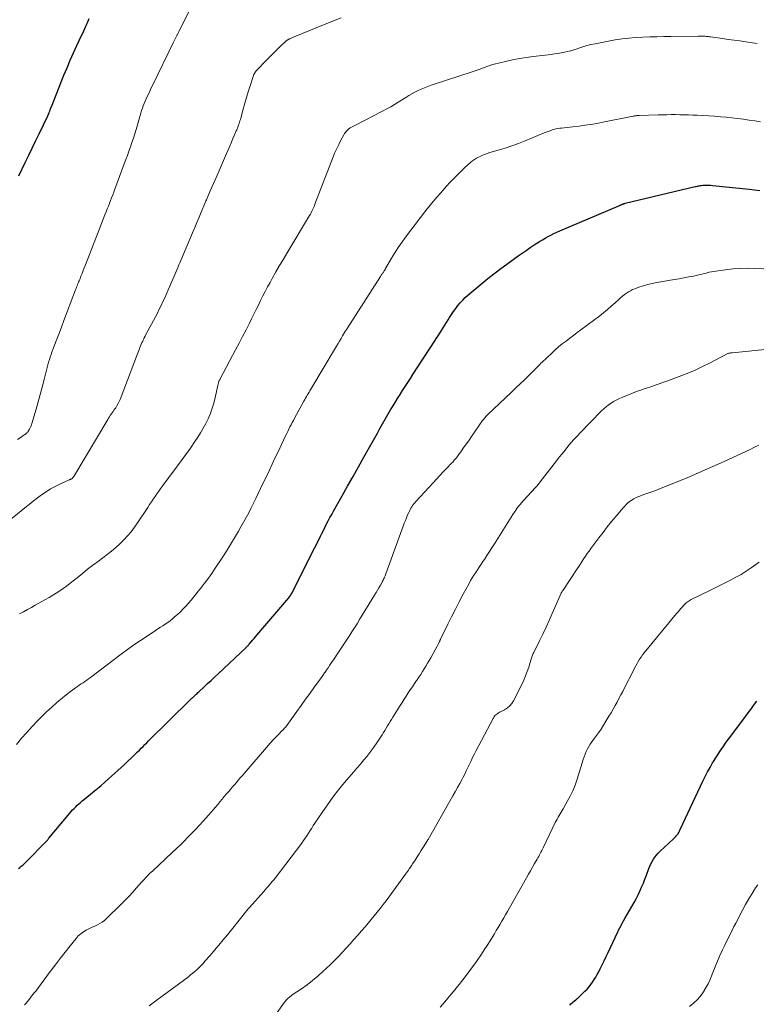
# Model space of a CAD drawing. Units: feet. Extents: x 1915000 to 1920026, y 540000 to 545009.
# Drawn here: x 1915517 to 1915667, y 542975 to 543175 of the extents above; entities that cross this region are included whole.
import ezdxf

# ---------------------------------------------------------------- set-up
doc = ezdxf.new("R2010")
doc.units = ezdxf.units.FT
doc.header["$LTSCALE"] = 100
doc.header["$MEASUREMENT"] = 0
doc.layers.add('CONTOUR INDEX', color=32, linetype='Continuous', lineweight=25)
doc.layers.add('CONTOUR INTERMEDIATE', color=40, linetype='Continuous', lineweight=15)

msp = doc.modelspace()

# ---------------------------------------------------------------- linework, layer by layer
at = {"layer": 'CONTOUR INDEX', "flags": 128}
for points, elevation in [([(1915517.27, 543143.19), (1915518.57, 543145.89), (1915519.27, 543147.34), (1915519.97, 543148.79), (1915520.67, 543150.24), (1915521.37, 543151.69), (1915523.15, 543155.34), (1915523.17, 543155.38), (1915523.19, 543155.43), (1915523.21, 543155.47), (1915523.23, 543155.52), (1915523.25, 543155.56), (1915523.27, 543155.61), (1915523.29, 543155.66), (1915523.31, 543155.7), (1915523.33, 543155.74), (1915523.36, 543155.81), (1915523.39, 543155.88), (1915523.41, 543155.95), (1915523.44, 543156.02), (1915523.55, 543156.32), (1915523.63, 543156.54), (1915523.71, 543156.75), (1915523.8, 543156.97), (1915523.88, 543157.19), (1915526.45, 543163.6), (1915527.08, 543165.12), (1915527.72, 543166.64), (1915528.39, 543168.14), (1915529.07, 543169.64), (1915530.04, 543171.7), (1915530.25, 543172.16), (1915530.46, 543172.62), (1915530.67, 543173.09), (1915530.88, 543173.55), (1915531.01, 543173.84), (1915531.15, 543174.16), (1915531.29, 543174.48), (1915531.44, 543174.81), (1915531.59, 543175.13)], 860), ([(1915517.18, 543002.44), (1915517.48, 543002.68), (1915517.77, 543002.93), (1915518.06, 543003.18), (1915518.35, 543003.43), (1915518.64, 543003.69), (1915518.91, 543003.95), (1915519.18, 543004.22), (1915522.51, 543007.63), (1915522.63, 543007.75), (1915522.74, 543007.87), (1915522.85, 543007.99), (1915522.96, 543008.11), (1915523.07, 543008.24), (1915523.18, 543008.36), (1915523.29, 543008.49), (1915523.4, 543008.61), (1915527.63, 543013.7), (1915527.92, 543014.03), (1915528.21, 543014.37), (1915528.52, 543014.69), (1915528.83, 543015.01), (1915529.15, 543015.32), (1915529.47, 543015.62), (1915529.81, 543015.91), (1915530.15, 543016.19), (1915530.61, 543016.55), (1915531.19, 543017.02), (1915531.76, 543017.48), (1915532.33, 543017.95), (1915532.9, 543018.43), (1915533.25, 543018.73), (1915533.99, 543019.36), (1915534.72, 543020), (1915535.45, 543020.64), (1915536.18, 543021.29), (1915537.39, 543022.39), (1915538.07, 543023.01), (1915538.74, 543023.63), (1915539.41, 543024.26), (1915540.07, 543024.88), (1915540.63, 543025.42), (1915541.01, 543025.78), (1915541.39, 543026.15), (1915541.77, 543026.52), (1915542.15, 543026.9), (1915542.52, 543027.27), (1915542.9, 543027.65), (1915543.28, 543028.02), (1915543.65, 543028.4), (1915552.02, 543036.66), (1915552.15, 543036.79), (1915552.28, 543036.91), (1915552.42, 543037.04), (1915552.55, 543037.16), (1915552.69, 543037.29), (1915552.82, 543037.41), (1915552.96, 543037.54), (1915553.1, 543037.66), (1915553.16, 543037.72), (1915553.33, 543037.88), (1915553.5, 543038.03), (1915553.67, 543038.19), (1915553.84, 543038.34), (1915554.92, 543039.36), (1915555.63, 543040.03), (1915556.34, 543040.69), (1915557.04, 543041.35), (1915557.75, 543042.02), (1915563.4, 543047.31), (1915563.5, 543047.4), (1915563.59, 543047.49), (1915563.68, 543047.58), (1915563.76, 543047.67), (1915563.85, 543047.77), (1915563.93, 543047.86), (1915564.02, 543047.96), (1915564.1, 543048.06), (1915564.5, 543048.53), (1915564.79, 543048.87), (1915565.07, 543049.2), (1915565.36, 543049.53), (1915565.64, 543049.86), (1915571.76, 543056.96), (1915571.89, 543057.13), (1915572.03, 543057.3), (1915572.16, 543057.47), (1915572.28, 543057.65), (1915572.4, 543057.83), (1915572.52, 543058.01), (1915572.63, 543058.2), (1915572.73, 543058.39), (1915577.39, 543067.57), (1915577.69, 543068.16), (1915577.99, 543068.76), (1915578.28, 543069.35), (1915578.57, 543069.95), (1915578.86, 543070.55), (1915579.16, 543071.15), (1915579.46, 543071.75), (1915579.76, 543072.34), (1915579.82, 543072.46), (1915580.16, 543073.1), (1915580.5, 543073.75), (1915580.85, 543074.39), (1915581.21, 543075.03), (1915582.97, 543078.14), (1915584.08, 543080.11), (1915585.19, 543082.07), (1915586.3, 543084.04), (1915587.41, 543086.01), (1915588.56, 543088.05), (1915589.09, 543088.99), (1915589.62, 543089.94), (1915590.15, 543090.89), (1915590.67, 543091.84), (1915591.2, 543092.79), (1915591.74, 543093.73), (1915592.28, 543094.67), (1915592.83, 543095.61), (1915593.22, 543096.27), (1915593.72, 543097.1), (1915594.22, 543097.93), (1915594.74, 543098.75), (1915595.26, 543099.57), (1915595.79, 543100.39), (1915596.31, 543101.2), (1915596.84, 543102.02), (1915597.37, 543102.83), (1915601.82, 543109.64), (1915602.17, 543110.16), (1915602.51, 543110.69), (1915602.85, 543111.22), (1915603.18, 543111.76), (1915603.51, 543112.29), (1915603.84, 543112.83), (1915604.17, 543113.36), (1915604.5, 543113.9), (1915604.82, 543114.41), (1915605.21, 543115.03), (1915605.62, 543115.64), (1915606.06, 543116.24), (1915606.5, 543116.82), (1915606.98, 543117.38), (1915607.48, 543117.92), (1915608, 543118.43), (1915608.55, 543118.91), (1915611.8, 543121.64), (1915612.94, 543122.57), (1915614.08, 543123.48), (1915615.25, 543124.36), (1915616.43, 543125.23), (1915618.76, 543126.89), (1915619.57, 543127.46), (1915620.38, 543128.03), (1915621.19, 543128.58), (1915622.01, 543129.13), (1915622.56, 543129.49), (1915623.11, 543129.85), (1915623.67, 543130.19), (1915624.24, 543130.52), (1915624.82, 543130.84), (1915625.41, 543131.14), (1915626, 543131.43), (1915626.6, 543131.7), (1915627.2, 543131.97), (1915639.23, 543137.08), (1915639.34, 543137.13), (1915639.45, 543137.18), (1915639.56, 543137.23), (1915639.67, 543137.28), (1915639.69, 543137.29), (1915639.79, 543137.34), (1915639.89, 543137.38), (1915639.99, 543137.42), (1915640.1, 543137.46), (1915640.2, 543137.5), (1915640.31, 543137.53), (1915640.41, 543137.56), (1915640.52, 543137.59), (1915654.74, 543140.97), (1915654.96, 543141.02), (1915655.17, 543141.06), (1915655.38, 543141.11), (1915655.6, 543141.15), (1915655.82, 543141.19), (1915656.03, 543141.22), (1915656.25, 543141.24), (1915656.47, 543141.26), (1915656.77, 543141.27), (1915657.13, 543141.27), (1915657.5, 543141.27), (1915657.87, 543141.25), (1915658.23, 543141.22), (1915665.72, 543140.46), (1915666.79, 543140.34), (1915667.86, 543140.21)], 880), ([(1915629.23, 542974.74), (1915629.47, 542974.95), (1915629.71, 542975.16), (1915629.96, 542975.36), (1915630.2, 542975.57), (1915630.45, 542975.78), (1915630.68, 542975.99), (1915630.92, 542976.21), (1915632.32, 542977.54), (1915632.75, 542977.97), (1915633.15, 542978.42), (1915633.53, 542978.9), (1915633.89, 542979.39), (1915634.22, 542979.9), (1915634.54, 542980.42), (1915634.84, 542980.95), (1915635.12, 542981.49), (1915635.42, 542982.07), (1915635.83, 542982.91), (1915636.25, 542983.75), (1915636.65, 542984.59), (1915637.05, 542985.44), (1915638.44, 542988.45), (1915638.67, 542988.94), (1915638.91, 542989.43), (1915639.15, 542989.92), (1915639.4, 542990.41), (1915639.65, 542990.89), (1915639.91, 542991.37), (1915640.17, 542991.85), (1915640.44, 542992.32), (1915641.87, 542994.78), (1915642.3, 542995.54), (1915642.72, 542996.32), (1915643.11, 542997.1), (1915643.49, 542997.89), (1915643.85, 542998.69), (1915644.19, 542999.5), (1915644.52, 543000.31), (1915644.83, 543001.13), (1915645.32, 543002.45), (1915645.52, 543002.94), (1915645.73, 543003.42), (1915645.98, 543003.89), (1915646.24, 543004.34), (1915646.54, 543004.77), (1915646.86, 543005.19), (1915647.21, 543005.58), (1915647.58, 543005.96), (1915650.22, 543008.42), (1915650.39, 543008.58), (1915650.56, 543008.75), (1915650.73, 543008.92), (1915650.89, 543009.09), (1915650.96, 543009.17), (1915651.08, 543009.31), (1915651.18, 543009.45), (1915651.28, 543009.6), (1915651.37, 543009.76), (1915651.45, 543009.92), (1915651.53, 543010.08), (1915651.6, 543010.24), (1915651.68, 543010.4), (1915656.3, 543020.2), (1915656.76, 543021.15), (1915657.24, 543022.09), (1915657.74, 543023.01), (1915658.26, 543023.93), (1915658.42, 543024.2), (1915658.89, 543024.96), (1915659.37, 543025.72), (1915659.87, 543026.47), (1915660.38, 543027.2), (1915660.9, 543027.93), (1915661.43, 543028.65), (1915661.97, 543029.37), (1915662.5, 543030.09), (1915664.38, 543032.59), (1915664.93, 543033.33), (1915665.48, 543034.06), (1915666.03, 543034.8), (1915666.57, 543035.55), (1915666.81, 543035.88), (1915667.23, 543036.46)], 900)]:
    msp.add_lwpolyline(points, dxfattribs=dict(at, elevation=elevation))
at = {"layer": 'CONTOUR INTERMEDIATE', "flags": 128}
for points, elevation in [([(1915514.43, 543072.39), (1915518.51, 543075.76), (1915519.35, 543076.43), (1915520.19, 543077.1), (1915521.05, 543077.75), (1915521.91, 543078.39), (1915522.8, 543078.99), (1915523.71, 543079.56), (1915524.65, 543080.06), (1915525.61, 543080.54), (1915527.48, 543081.39), (1915527.57, 543081.43), (1915527.66, 543081.47), (1915527.75, 543081.51), (1915527.84, 543081.55), (1915527.93, 543081.59), (1915528.02, 543081.64), (1915528.09, 543081.7), (1915528.17, 543081.76), (1915528.18, 543081.78), (1915528.26, 543081.86), (1915528.33, 543081.94), (1915528.4, 543082.03), (1915528.46, 543082.12), (1915535.33, 543093.69), (1915535.5, 543093.96), (1915535.67, 543094.23), (1915535.86, 543094.49), (1915536.04, 543094.76), (1915536.23, 543095.01), (1915536.42, 543095.28), (1915536.61, 543095.54), (1915536.79, 543095.81), (1915536.96, 543096.07), (1915537.22, 543096.47), (1915537.45, 543096.89), (1915537.66, 543097.32), (1915537.84, 543097.75), (1915541.4, 543107.02), (1915541.53, 543107.35), (1915541.65, 543107.67), (1915541.77, 543108), (1915541.89, 543108.33), (1915542.02, 543108.65), (1915542.15, 543108.98), (1915542.29, 543109.29), (1915542.44, 543109.61), (1915542.45, 543109.63), (1915542.6, 543109.95), (1915542.76, 543110.27), (1915542.93, 543110.59), (1915543.09, 543110.91), (1915545.02, 543114.52), (1915545.42, 543115.29), (1915545.81, 543116.06), (1915546.19, 543116.84), (1915546.56, 543117.62), (1915546.93, 543118.4), (1915547.28, 543119.19), (1915547.63, 543119.98), (1915547.97, 543120.78), (1915549.43, 543124.22), (1915549.62, 543124.65), (1915549.8, 543125.08), (1915549.99, 543125.52), (1915550.17, 543125.95), (1915552.57, 543131.6), (1915553.02, 543132.65), (1915553.46, 543133.7), (1915553.9, 543134.75), (1915554.35, 543135.8), (1915555.08, 543137.54), (1915555.15, 543137.72), (1915555.23, 543137.9), (1915555.3, 543138.08), (1915555.38, 543138.26), (1915555.46, 543138.43), (1915555.53, 543138.61), (1915555.61, 543138.79), (1915555.68, 543138.97), (1915556.18, 543140.11), (1915556.51, 543140.86), (1915556.83, 543141.61), (1915557.16, 543142.36), (1915557.48, 543143.12), (1915559.45, 543147.68), (1915559.79, 543148.45), (1915560.12, 543149.22), (1915560.46, 543150), (1915560.79, 543150.77), (1915561.31, 543151.94), (1915561.39, 543152.12), (1915561.47, 543152.31), (1915561.55, 543152.5), (1915561.63, 543152.68), (1915561.71, 543152.87), (1915561.79, 543153.06), (1915561.86, 543153.25), (1915561.93, 543153.44), (1915561.97, 543153.58), (1915562.05, 543153.84), (1915562.14, 543154.1), (1915562.21, 543154.36), (1915562.29, 543154.62), (1915562.85, 543156.73), (1915563.18, 543157.91), (1915563.53, 543159.09), (1915563.89, 543160.26), (1915564.26, 543161.43), (1915564.9, 543163.35), (1915564.97, 543163.55), (1915565.05, 543163.74), (1915565.15, 543163.93), (1915565.25, 543164.12), (1915565.36, 543164.3), (1915565.49, 543164.47), (1915565.62, 543164.64), (1915565.76, 543164.79), (1915567.44, 543166.51), (1915568.13, 543167.21), (1915568.83, 543167.9), (1915569.53, 543168.59), (1915570.24, 543169.27), (1915571.59, 543170.56), (1915571.63, 543170.59), (1915571.67, 543170.62), (1915571.71, 543170.66), (1915571.75, 543170.69), (1915571.79, 543170.72), (1915571.83, 543170.74), (1915571.87, 543170.77), (1915571.92, 543170.79), (1915572.28, 543170.97), (1915572.51, 543171.07), (1915572.74, 543171.18), (1915572.97, 543171.28), (1915573.21, 543171.38), (1915579.18, 543173.84), (1915580.38, 543174.33), (1915581.58, 543174.81), (1915582.79, 543175.29)], 868), ([(1915516.97, 543089.61), (1915517.52, 543089.96), (1915518.32, 543090.5), (1915518.46, 543090.6), (1915518.6, 543090.71), (1915518.74, 543090.82), (1915518.88, 543090.94), (1915519, 543091.06), (1915519.12, 543091.2), (1915519.22, 543091.34), (1915519.32, 543091.49), (1915519.44, 543091.72), (1915519.58, 543091.99), (1915519.71, 543092.27), (1915519.82, 543092.56), (1915519.92, 543092.85), (1915520.77, 543095.76), (1915521.2, 543097.26), (1915521.61, 543098.76), (1915522.01, 543100.26), (1915522.4, 543101.77), (1915522.9, 543103.72), (1915523.03, 543104.25), (1915523.18, 543104.78), (1915523.33, 543105.31), (1915523.49, 543105.83), (1915523.65, 543106.35), (1915523.83, 543106.87), (1915524.01, 543107.38), (1915524.2, 543107.9), (1915524.86, 543109.64), (1915525.39, 543111.03), (1915525.92, 543112.41), (1915526.44, 543113.79), (1915526.97, 543115.18), (1915528.81, 543120.03), (1915528.92, 543120.29), (1915529.02, 543120.55), (1915529.12, 543120.82), (1915529.22, 543121.08), (1915529.33, 543121.34), (1915529.43, 543121.61), (1915529.54, 543121.87), (1915529.64, 543122.13), (1915529.89, 543122.76), (1915530.12, 543123.34), (1915530.35, 543123.92), (1915530.58, 543124.5), (1915530.81, 543125.08), (1915533.39, 543131.72), (1915533.73, 543132.61), (1915534.08, 543133.49), (1915534.43, 543134.37), (1915534.78, 543135.25), (1915535.02, 543135.87), (1915535.25, 543136.44), (1915535.47, 543137.01), (1915535.7, 543137.58), (1915535.92, 543138.15), (1915536.13, 543138.73), (1915536.35, 543139.3), (1915536.57, 543139.87), (1915536.78, 543140.45), (1915538.71, 543145.59), (1915539.03, 543146.46), (1915539.34, 543147.33), (1915539.66, 543148.2), (1915539.96, 543149.07), (1915540.26, 543149.94), (1915540.55, 543150.82), (1915540.83, 543151.7), (1915541.09, 543152.59), (1915541.77, 543154.93), (1915541.92, 543155.43), (1915542.07, 543155.92), (1915542.23, 543156.41), (1915542.39, 543156.89), (1915542.56, 543157.38), (1915542.75, 543157.86), (1915542.94, 543158.33), (1915543.15, 543158.8), (1915543.3, 543159.13), (1915543.59, 543159.76), (1915543.88, 543160.39), (1915544.18, 543161.01), (1915544.48, 543161.64), (1915548.64, 543170.21), (1915548.77, 543170.47), (1915548.9, 543170.74), (1915549.03, 543171), (1915549.17, 543171.26), (1915549.32, 543171.55), (1915549.38, 543171.67), (1915549.44, 543171.79), (1915549.5, 543171.9), (1915549.56, 543172.02), (1915549.62, 543172.14), (1915549.69, 543172.25), (1915549.75, 543172.37), (1915549.81, 543172.49), (1915551.83, 543176.47)], 864), ([(1915517.44, 543054.17), (1915518.23, 543054.63), (1915519.02, 543055.07), (1915519.82, 543055.52), (1915520.61, 543055.96), (1915522.72, 543057.12), (1915523.45, 543057.53), (1915524.18, 543057.96), (1915524.89, 543058.41), (1915525.59, 543058.87), (1915526.28, 543059.35), (1915526.96, 543059.84), (1915527.62, 543060.35), (1915528.28, 543060.87), (1915529.11, 543061.54), (1915530.18, 543062.39), (1915531.25, 543063.24), (1915532.34, 543064.08), (1915533.43, 543064.9), (1915535.25, 543066.26), (1915536.13, 543066.95), (1915536.99, 543067.67), (1915537.81, 543068.43), (1915538.61, 543069.21), (1915539.37, 543070.03), (1915540.09, 543070.88), (1915540.77, 543071.77), (1915541.41, 543072.69), (1915543.47, 543075.81), (1915543.84, 543076.38), (1915544.21, 543076.94), (1915544.59, 543077.49), (1915544.97, 543078.05), (1915545.35, 543078.6), (1915545.74, 543079.15), (1915546.14, 543079.7), (1915546.54, 543080.24), (1915549.32, 543083.97), (1915550.27, 543085.27), (1915551.21, 543086.56), (1915552.13, 543087.88), (1915553.04, 543089.19), (1915553.64, 543090.08), (1915554.21, 543090.97), (1915554.76, 543091.89), (1915555.26, 543092.83), (1915555.74, 543093.78), (1915556.15, 543094.77), (1915556.52, 543095.76), (1915556.83, 543096.78), (1915557.09, 543097.81), (1915557.7, 543100.57), (1915557.73, 543100.68), (1915557.76, 543100.8), (1915557.79, 543100.92), (1915557.82, 543101.03), (1915557.87, 543101.19), (1915557.94, 543101.38), (1915558.01, 543101.57), (1915558.09, 543101.75), (1915558.18, 543101.93), (1915561.32, 543107.8), (1915562.04, 543109.15), (1915562.75, 543110.51), (1915563.44, 543111.88), (1915564.13, 543113.25), (1915564.57, 543114.14), (1915565.03, 543115.07), (1915565.49, 543115.99), (1915565.95, 543116.92), (1915566.4, 543117.85), (1915566.87, 543118.78), (1915567.34, 543119.7), (1915567.83, 543120.61), (1915568.32, 543121.52), (1915568.78, 543122.34), (1915569.52, 543123.65), (1915570.27, 543124.95), (1915571.03, 543126.25), (1915571.8, 543127.54), (1915576.37, 543135.14), (1915576.52, 543135.41), (1915576.68, 543135.68), (1915576.82, 543135.96), (1915576.96, 543136.24), (1915577.1, 543136.52), (1915577.22, 543136.8), (1915577.34, 543137.09), (1915577.46, 543137.38), (1915581.16, 543147.03), (1915581.51, 543147.89), (1915581.88, 543148.73), (1915582.29, 543149.56), (1915582.72, 543150.38), (1915583.34, 543151.51), (1915583.49, 543151.75), (1915583.64, 543151.97), (1915583.81, 543152.19), (1915584, 543152.39), (1915584.2, 543152.58), (1915584.41, 543152.75), (1915584.64, 543152.9), (1915584.88, 543153.04), (1915588.18, 543154.76), (1915588.96, 543155.16), (1915589.74, 543155.56), (1915590.52, 543155.97), (1915591.31, 543156.37), (1915592.08, 543156.78), (1915592.85, 543157.21), (1915593.61, 543157.65), (1915594.36, 543158.12), (1915595.89, 543159.1), (1915596.51, 543159.47), (1915597.13, 543159.83), (1915597.76, 543160.17), (1915598.4, 543160.49), (1915599.06, 543160.79), (1915599.72, 543161.07), (1915600.39, 543161.33), (1915601.07, 543161.56), (1915609.42, 543164.3), (1915609.62, 543164.37), (1915609.83, 543164.43), (1915610.03, 543164.5), (1915610.24, 543164.57), (1915610.44, 543164.63), (1915610.65, 543164.7), (1915610.85, 543164.78), (1915611.05, 543164.85), (1915611.87, 543165.17), (1915612.12, 543165.26), (1915612.37, 543165.36), (1915612.62, 543165.45), (1915612.87, 543165.54), (1915613.12, 543165.63), (1915613.37, 543165.71), (1915613.63, 543165.78), (1915613.89, 543165.85), (1915616.17, 543166.39), (1915617.58, 543166.7), (1915618.99, 543166.98), (1915620.41, 543167.21), (1915621.83, 543167.4), (1915625.48, 543167.84), (1915626.15, 543167.93), (1915626.81, 543168.03), (1915627.47, 543168.14), (1915628.14, 543168.27), (1915628.79, 543168.42), (1915629.44, 543168.58), (1915630.08, 543168.78), (1915630.72, 543168.99), (1915631.07, 543169.12), (1915631.88, 543169.39), (1915632.7, 543169.63), (1915633.53, 543169.83), (1915634.37, 543170.01), (1915638.46, 543170.76), (1915639.86, 543170.98), (1915641.27, 543171.16), (1915642.68, 543171.28), (1915644.1, 543171.36), (1915645.52, 543171.4), (1915646.94, 543171.43), (1915648.37, 543171.45), (1915649.79, 543171.47), (1915655.31, 543171.51), (1915655.55, 543171.51), (1915655.79, 543171.52), (1915656.04, 543171.52), (1915656.28, 543171.52), (1915656.41, 543171.52), (1915656.58, 543171.51), (1915656.76, 543171.51), (1915656.93, 543171.5), (1915657.11, 543171.48), (1915657.28, 543171.47), (1915657.46, 543171.45), (1915657.63, 543171.43), (1915657.81, 543171.4), (1915660.27, 543171.06), (1915661.46, 543170.89), (1915662.64, 543170.72), (1915663.83, 543170.56), (1915665.02, 543170.39), (1915667.34, 543170.07)], 872), ([(1915516.78, 543027.69), (1915517.81, 543028.92), (1915518.87, 543030.13), (1915519.96, 543031.3), (1915521.08, 543032.45), (1915522.92, 543034.28), (1915523.95, 543035.26), (1915525.02, 543036.21), (1915526.12, 543037.12), (1915527.25, 543037.99), (1915528.81, 543039.14), (1915529.19, 543039.41), (1915529.56, 543039.68), (1915529.94, 543039.95), (1915530.32, 543040.21), (1915530.69, 543040.47), (1915531.07, 543040.74), (1915531.44, 543041.01), (1915531.81, 543041.29), (1915538.06, 543045.98), (1915539.36, 543046.93), (1915540.67, 543047.87), (1915542, 543048.79), (1915543.34, 543049.69), (1915545.04, 543050.81), (1915545.54, 543051.14), (1915546.04, 543051.47), (1915546.54, 543051.79), (1915547.04, 543052.11), (1915547.54, 543052.45), (1915548.02, 543052.8), (1915548.48, 543053.17), (1915548.94, 543053.56), (1915549.53, 543054.09), (1915550.12, 543054.64), (1915550.68, 543055.2), (1915551.23, 543055.78), (1915551.75, 543056.38), (1915552.27, 543056.99), (1915552.77, 543057.61), (1915553.28, 543058.23), (1915553.77, 543058.85), (1915554.24, 543059.43), (1915554.62, 543059.92), (1915555, 543060.42), (1915555.38, 543060.91), (1915555.76, 543061.41), (1915556.13, 543061.91), (1915556.49, 543062.41), (1915556.85, 543062.93), (1915557.19, 543063.45), (1915558.59, 543065.59), (1915559.45, 543066.92), (1915560.29, 543068.27), (1915561.11, 543069.63), (1915561.92, 543070.99), (1915562.41, 543071.84), (1915562.95, 543072.8), (1915563.48, 543073.75), (1915563.99, 543074.72), (1915564.49, 543075.7), (1915564.98, 543076.68), (1915565.46, 543077.66), (1915565.93, 543078.65), (1915566.41, 543079.64), (1915568.13, 543083.28), (1915568.76, 543084.61), (1915569.39, 543085.94), (1915570.02, 543087.27), (1915570.66, 543088.6), (1915571.5, 543090.36), (1915571.71, 543090.81), (1915571.93, 543091.26), (1915572.15, 543091.71), (1915572.37, 543092.16), (1915572.6, 543092.6), (1915572.82, 543093.05), (1915573.06, 543093.49), (1915573.3, 543093.92), (1915575.22, 543097.42), (1915575.39, 543097.72), (1915575.56, 543098.03), (1915575.73, 543098.33), (1915575.9, 543098.62), (1915576.07, 543098.92), (1915576.25, 543099.22), (1915576.42, 543099.52), (1915576.6, 543099.81), (1915581.84, 543108.58), (1915582.15, 543109.09), (1915582.46, 543109.61), (1915582.77, 543110.13), (1915583.08, 543110.65), (1915583.68, 543111.65), (1915583.69, 543111.67), (1915583.7, 543111.69), (1915583.71, 543111.71), (1915583.73, 543111.73), (1915583.78, 543111.81), (1915583.79, 543111.83), (1915583.8, 543111.85), (1915583.81, 543111.87), (1915583.83, 543111.89), (1915583.87, 543111.95), (1915583.9, 543112), (1915583.94, 543112.06), (1915583.97, 543112.11), (1915584, 543112.16), (1915590.77, 543122.73), (1915590.86, 543122.87), (1915590.94, 543123), (1915591.03, 543123.13), (1915591.12, 543123.26), (1915591.14, 543123.3), (1915591.22, 543123.41), (1915591.29, 543123.52), (1915591.37, 543123.63), (1915591.44, 543123.75), (1915591.52, 543123.85), (1915591.56, 543123.91), (1915591.6, 543123.97), (1915591.64, 543124.03), (1915591.67, 543124.09), (1915591.71, 543124.16), (1915591.75, 543124.22), (1915591.79, 543124.28), (1915591.82, 543124.34), (1915593.04, 543126.43), (1915593.7, 543127.52), (1915594.39, 543128.59), (1915595.12, 543129.64), (1915595.87, 543130.68), (1915598.92, 543134.7), (1915600.02, 543136.12), (1915601.15, 543137.53), (1915602.31, 543138.91), (1915603.49, 543140.27), (1915604.12, 543140.98), (1915605.02, 543141.96), (1915605.94, 543142.92), (1915606.89, 543143.85), (1915607.85, 543144.76), (1915609.12, 543145.91), (1915609.48, 543146.21), (1915609.85, 543146.49), (1915610.25, 543146.74), (1915610.66, 543146.96), (1915610.86, 543147.06), (1915611.38, 543147.3), (1915611.92, 543147.52), (1915612.46, 543147.72), (1915613.02, 543147.89), (1915614.7, 543148.36), (1915616.09, 543148.78), (1915617.47, 543149.24), (1915618.84, 543149.74), (1915620.19, 543150.28), (1915624.06, 543151.9), (1915624.45, 543152.05), (1915624.84, 543152.2), (1915625.23, 543152.34), (1915625.63, 543152.48), (1915626.03, 543152.59), (1915626.43, 543152.69), (1915626.84, 543152.76), (1915627.25, 543152.82), (1915627.56, 543152.85), (1915628.13, 543152.91), (1915628.69, 543152.98), (1915629.26, 543153.04), (1915629.83, 543153.11), (1915631.12, 543153.28), (1915632.33, 543153.44), (1915633.54, 543153.62), (1915634.74, 543153.83), (1915635.94, 543154.06), (1915642.1, 543155.27), (1915642.25, 543155.3), (1915642.4, 543155.33), (1915642.55, 543155.35), (1915642.7, 543155.37), (1915642.85, 543155.39), (1915643.01, 543155.4), (1915643.16, 543155.41), (1915643.31, 543155.42), (1915647.17, 543155.55), (1915648.05, 543155.57), (1915648.94, 543155.59), (1915649.83, 543155.6), (1915650.71, 543155.6), (1915651.6, 543155.59), (1915652.48, 543155.57), (1915653.37, 543155.55), (1915654.26, 543155.52), (1915655.14, 543155.48), (1915656.31, 543155.43), (1915657.49, 543155.36), (1915658.66, 543155.28), (1915659.84, 543155.18), (1915661.01, 543155.07), (1915662.18, 543154.94), (1915663.35, 543154.8), (1915664.52, 543154.65), (1915664.57, 543154.65), (1915665.72, 543154.48), (1915666.87, 543154.31), (1915668.02, 543154.12)], 876), ([(1915518.45, 542974.77), (1915518.73, 542975.12), (1915519.01, 542975.47), (1915519.3, 542975.81), (1915519.58, 542976.16), (1915519.87, 542976.51), (1915520.15, 542976.85), (1915520.42, 542977.21), (1915520.7, 542977.56), (1915523.67, 542981.54), (1915524.66, 542982.85), (1915525.67, 542984.16), (1915526.68, 542985.46), (1915527.7, 542986.75), (1915528.91, 542988.28), (1915529.36, 542988.77), (1915529.84, 542989.22), (1915530.38, 542989.6), (1915530.96, 542989.94), (1915531.12, 542990.02), (1915531.64, 542990.28), (1915532.17, 542990.53), (1915532.69, 542990.77), (1915533.23, 542991.01), (1915533.74, 542991.27), (1915534.23, 542991.56), (1915534.69, 542991.91), (1915535.12, 542992.29), (1915537.94, 542995.07), (1915538.78, 542995.91), (1915539.61, 542996.77), (1915540.41, 542997.65), (1915541.21, 542998.54), (1915542.27, 542999.75), (1915542.52, 543000.04), (1915542.78, 543000.33), (1915543.05, 543000.61), (1915543.31, 543000.88), (1915543.59, 543001.16), (1915543.86, 543001.43), (1915544.14, 543001.7), (1915544.42, 543001.96), (1915548.4, 543005.69), (1915549.22, 543006.46), (1915550.04, 543007.24), (1915550.85, 543008.03), (1915551.65, 543008.82), (1915552.44, 543009.63), (1915553.22, 543010.44), (1915553.98, 543011.27), (1915554.74, 543012.1), (1915556.36, 543013.92), (1915556.82, 543014.44), (1915557.27, 543014.96), (1915557.71, 543015.49), (1915558.15, 543016.02), (1915558.59, 543016.55), (1915559.03, 543017.08), (1915559.48, 543017.61), (1915559.92, 543018.13), (1915560.69, 543019.03), (1915561.09, 543019.49), (1915561.48, 543019.95), (1915561.88, 543020.4), (1915562.28, 543020.86), (1915562.68, 543021.32), (1915563.08, 543021.78), (1915563.47, 543022.24), (1915563.87, 543022.7), (1915567.99, 543027.54), (1915568.26, 543027.84), (1915568.53, 543028.15), (1915568.8, 543028.44), (1915569.08, 543028.74), (1915570.09, 543029.77), (1915570.31, 543029.99), (1915570.52, 543030.22), (1915570.75, 543030.44), (1915570.97, 543030.66), (1915571.29, 543030.98), (1915571.35, 543031.04), (1915571.41, 543031.1), (1915571.47, 543031.17), (1915571.53, 543031.24), (1915571.58, 543031.31), (1915571.64, 543031.38), (1915571.69, 543031.45), (1915571.74, 543031.52), (1915573.76, 543034.35), (1915574.66, 543035.61), (1915575.55, 543036.86), (1915576.46, 543038.11), (1915577.36, 543039.35), (1915578.92, 543041.5), (1915579.05, 543041.67), (1915579.17, 543041.85), (1915579.29, 543042.02), (1915579.42, 543042.2), (1915579.54, 543042.38), (1915579.66, 543042.55), (1915579.78, 543042.73), (1915579.9, 543042.91), (1915580.18, 543043.33), (1915580.44, 543043.72), (1915580.7, 543044.11), (1915580.96, 543044.5), (1915581.22, 543044.88), (1915582.25, 543046.4), (1915582.8, 543047.21), (1915583.35, 543048.03), (1915583.89, 543048.86), (1915584.42, 543049.69), (1915584.95, 543050.52), (1915585.48, 543051.35), (1915586, 543052.19), (1915586.52, 543053.03), (1915589.56, 543058.01), (1915589.86, 543058.51), (1915590.16, 543059.01), (1915590.45, 543059.51), (1915590.74, 543060.01), (1915591.08, 543060.6), (1915591.2, 543060.81), (1915591.31, 543061.02), (1915591.41, 543061.24), (1915591.52, 543061.45), (1915591.61, 543061.67), (1915591.7, 543061.89), (1915591.79, 543062.12), (1915591.87, 543062.34), (1915595.39, 543072.03), (1915595.6, 543072.59), (1915595.82, 543073.16), (1915596.05, 543073.72), (1915596.28, 543074.28), (1915596.5, 543074.78), (1915596.64, 543075.08), (1915596.79, 543075.38), (1915596.95, 543075.67), (1915597.13, 543075.95), (1915597.31, 543076.23), (1915597.51, 543076.5), (1915597.72, 543076.75), (1915597.94, 543077.01), (1915601.45, 543080.8), (1915602.14, 543081.54), (1915602.83, 543082.28), (1915603.52, 543083.01), (1915604.22, 543083.74), (1915605.3, 543084.87), (1915605.45, 543085.03), (1915605.61, 543085.2), (1915605.76, 543085.38), (1915605.9, 543085.55), (1915606.05, 543085.73), (1915606.19, 543085.91), (1915606.33, 543086.09), (1915606.46, 543086.27), (1915607.23, 543087.33), (1915607.74, 543088.05), (1915608.25, 543088.76), (1915608.76, 543089.48), (1915609.27, 543090.2), (1915611.53, 543093.44), (1915611.65, 543093.61), (1915611.77, 543093.77), (1915611.9, 543093.94), (1915612.03, 543094.1), (1915612.17, 543094.25), (1915612.31, 543094.41), (1915612.46, 543094.56), (1915612.61, 543094.7), (1915617.3, 543099.13), (1915618.23, 543100.01), (1915619.16, 543100.9), (1915620.08, 543101.8), (1915621, 543102.7), (1915622.57, 543104.26), (1915622.69, 543104.39), (1915622.82, 543104.51), (1915622.94, 543104.64), (1915623.07, 543104.77), (1915623.19, 543104.9), (1915623.32, 543105.03), (1915623.44, 543105.15), (1915623.57, 543105.28), (1915625.57, 543107.17), (1915626.27, 543107.81), (1915626.98, 543108.43), (1915627.72, 543109.03), (1915628.48, 543109.61), (1915629.24, 543110.18), (1915630, 543110.75), (1915630.76, 543111.32), (1915631.52, 543111.89), (1915635.32, 543114.74), (1915636.12, 543115.37), (1915636.91, 543116.01), (1915637.68, 543116.68), (1915638.44, 543117.36), (1915639.21, 543118.07), (1915639.58, 543118.4), (1915639.95, 543118.72), (1915640.34, 543119.03), (1915640.74, 543119.32), (1915641.15, 543119.59), (1915641.57, 543119.84), (1915642.01, 543120.05), (1915642.46, 543120.24), (1915643.29, 543120.54), (1915644.18, 543120.84), (1915645.07, 543121.1), (1915645.98, 543121.31), (1915646.9, 543121.49), (1915650.5, 543122.1), (1915651.48, 543122.27), (1915652.45, 543122.44), (1915653.42, 543122.63), (1915654.39, 543122.82), (1915655.46, 543123.03), (1915655.9, 543123.13), (1915656.33, 543123.23), (1915656.75, 543123.34), (1915657.18, 543123.46), (1915657.6, 543123.58), (1915658.03, 543123.68), (1915658.47, 543123.76), (1915658.9, 543123.83), (1915660.92, 543124.1), (1915662.37, 543124.26), (1915663.82, 543124.36), (1915665.28, 543124.39), (1915666.73, 543124.36), (1915674.29, 543124.04)], 884), ([(1915543.73, 542974.6), (1915544.57, 542975.19), (1915545.4, 542975.79), (1915551.73, 542980.49), (1915552.18, 542980.84), (1915552.63, 542981.2), (1915553.07, 542981.58), (1915553.49, 542981.97), (1915553.91, 542982.37), (1915554.31, 542982.78), (1915554.7, 542983.2), (1915555.09, 542983.63), (1915556.13, 542984.83), (1915557.02, 542985.87), (1915557.91, 542986.92), (1915558.78, 542987.97), (1915559.65, 542989.03), (1915563.13, 542993.35), (1915563.23, 542993.48), (1915563.34, 542993.61), (1915563.45, 542993.74), (1915563.55, 542993.87), (1915563.65, 542993.98), (1915563.71, 542994.05), (1915563.77, 542994.12), (1915563.83, 542994.19), (1915563.89, 542994.26), (1915563.95, 542994.33), (1915564.01, 542994.39), (1915564.07, 542994.46), (1915564.13, 542994.53), (1915567.04, 542997.78), (1915567.34, 542998.12), (1915567.63, 542998.45), (1915567.92, 542998.79), (1915568.22, 542999.13), (1915568.5, 542999.47), (1915568.79, 542999.81), (1915569.07, 543000.16), (1915569.34, 543000.52), (1915574.78, 543007.65), (1915575.14, 543008.14), (1915575.49, 543008.63), (1915575.83, 543009.14), (1915576.15, 543009.65), (1915576.47, 543010.17), (1915576.79, 543010.68), (1915577.12, 543011.19), (1915577.45, 543011.7), (1915578.89, 543013.86), (1915579.97, 543015.42), (1915581.09, 543016.96), (1915582.27, 543018.46), (1915583.49, 543019.92), (1915585.28, 543022.01), (1915585.99, 543022.84), (1915586.7, 543023.69), (1915587.41, 543024.54), (1915588.1, 543025.39), (1915588.21, 543025.52), (1915588.84, 543026.32), (1915589.44, 543027.14), (1915590.03, 543027.97), (1915590.59, 543028.82), (1915591.13, 543029.65), (1915591.4, 543030.09), (1915591.68, 543030.53), (1915591.95, 543030.98), (1915592.22, 543031.42), (1915592.48, 543031.87), (1915592.75, 543032.32), (1915593.02, 543032.76), (1915593.29, 543033.21), (1915594.74, 543035.57), (1915595.15, 543036.22), (1915595.56, 543036.86), (1915595.97, 543037.5), (1915596.39, 543038.13), (1915596.82, 543038.77), (1915597.25, 543039.39), (1915597.67, 543040.02), (1915598.1, 543040.65), (1915598.21, 543040.81), (1915598.57, 543041.36), (1915598.94, 543041.91), (1915599.29, 543042.46), (1915599.65, 543043.02), (1915599.99, 543043.58), (1915600.33, 543044.15), (1915600.65, 543044.72), (1915600.97, 543045.29), (1915602.73, 543048.52), (1915602.77, 543048.6), (1915602.81, 543048.68), (1915602.85, 543048.76), (1915602.89, 543048.85), (1915602.93, 543048.93), (1915602.97, 543049.01), (1915603.01, 543049.09), (1915603.05, 543049.17), (1915604.47, 543052.09), (1915605.23, 543053.62), (1915606, 543055.15), (1915606.78, 543056.67), (1915607.58, 543058.18), (1915608.77, 543060.38), (1915609.09, 543060.95), (1915609.42, 543061.52), (1915609.76, 543062.08), (1915610.12, 543062.62), (1915610.49, 543063.17), (1915610.85, 543063.71), (1915611.22, 543064.26), (1915611.58, 543064.8), (1915611.89, 543065.27), (1915612.41, 543066.05), (1915612.92, 543066.84), (1915613.42, 543067.62), (1915613.93, 543068.41), (1915617.68, 543074.38), (1915618.15, 543075.08), (1915618.64, 543075.77), (1915619.16, 543076.43), (1915619.71, 543077.08), (1915620.04, 543077.45), (1915620.44, 543077.89), (1915620.84, 543078.33), (1915621.25, 543078.77), (1915621.67, 543079.2), (1915622.08, 543079.64), (1915622.47, 543080.08), (1915622.86, 543080.54), (1915623.23, 543081), (1915626.53, 543085.25), (1915627.11, 543085.99), (1915627.69, 543086.73), (1915628.27, 543087.46), (1915628.86, 543088.19), (1915629.46, 543088.91), (1915630.08, 543089.61), (1915630.71, 543090.3), (1915631.36, 543090.98), (1915635.72, 543095.43), (1915636.17, 543095.86), (1915636.63, 543096.26), (1915637.12, 543096.63), (1915637.62, 543096.99), (1915638.15, 543097.31), (1915638.68, 543097.61), (1915639.24, 543097.88), (1915639.8, 543098.13), (1915640.32, 543098.35), (1915641.15, 543098.69), (1915641.98, 543099.02), (1915642.83, 543099.33), (1915643.67, 543099.64), (1915643.94, 543099.74), (1915644.81, 543100.04), (1915645.68, 543100.34), (1915646.56, 543100.64), (1915647.44, 543100.93), (1915648.31, 543101.23), (1915649.19, 543101.53), (1915650.06, 543101.85), (1915650.92, 543102.18), (1915652.04, 543102.61), (1915653.46, 543103.18), (1915654.86, 543103.78), (1915656.24, 543104.43), (1915657.61, 543105.11), (1915661.38, 543107.05), (1915661.4, 543107.06), (1915661.42, 543107.07), (1915661.44, 543107.08), (1915661.46, 543107.09), (1915661.54, 543107.12), (1915661.56, 543107.12), (1915661.58, 543107.13), (1915661.6, 543107.14), (1915661.62, 543107.14), (1915661.79, 543107.17), (1915661.89, 543107.19), (1915662, 543107.21), (1915662.1, 543107.22), (1915662.21, 543107.23), (1915669.64, 543107.98)], 888), ([(1915563.68, 542964.62), (1915571.29, 542975.32), (1915571.46, 542975.53), (1915571.63, 542975.74), (1915571.81, 542975.93), (1915572.01, 542976.12), (1915572.21, 542976.29), (1915572.42, 542976.46), (1915572.63, 542976.62), (1915572.85, 542976.78), (1915574.72, 542978.05), (1915575.85, 542978.86), (1915576.96, 542979.7), (1915578.03, 542980.6), (1915579.07, 542981.53), (1915580.52, 542982.89), (1915581.37, 542983.71), (1915582.2, 542984.54), (1915583.01, 542985.39), (1915583.81, 542986.26), (1915584.59, 542987.14), (1915585.37, 542988.03), (1915586.14, 542988.92), (1915586.92, 542989.81), (1915587.64, 542990.65), (1915588.27, 542991.39), (1915588.89, 542992.13), (1915589.51, 542992.87), (1915590.12, 542993.62), (1915590.72, 542994.37), (1915591.32, 542995.13), (1915591.91, 542995.9), (1915592.48, 542996.68), (1915595.85, 543001.29), (1915596.05, 543001.57), (1915596.24, 543001.84), (1915596.43, 543002.12), (1915596.62, 543002.39), (1915596.71, 543002.52), (1915596.85, 543002.74), (1915596.99, 543002.95), (1915597.14, 543003.17), (1915597.28, 543003.39), (1915597.8, 543004.19), (1915598.2, 543004.81), (1915598.6, 543005.43), (1915599, 543006.05), (1915599.39, 543006.68), (1915600.11, 543007.83), (1915600.15, 543007.9), (1915600.19, 543007.96), (1915600.23, 543008.03), (1915600.27, 543008.1), (1915600.31, 543008.17), (1915600.35, 543008.24), (1915600.39, 543008.31), (1915600.43, 543008.38), (1915605.48, 543017.22), (1915605.96, 543018.06), (1915606.42, 543018.9), (1915606.88, 543019.75), (1915607.34, 543020.6), (1915607.54, 543020.99), (1915607.88, 543021.65), (1915608.21, 543022.31), (1915608.54, 543022.98), (1915608.85, 543023.65), (1915609.17, 543024.32), (1915609.49, 543024.99), (1915609.82, 543025.66), (1915610.17, 543026.31), (1915613.69, 543032.96), (1915613.74, 543033.04), (1915613.78, 543033.13), (1915613.83, 543033.21), (1915613.88, 543033.29), (1915613.96, 543033.42), (1915613.97, 543033.43), (1915613.98, 543033.45), (1915613.99, 543033.46), (1915614.04, 543033.54), (1915614.42, 543033.84), (1915614.6, 543033.98), (1915614.78, 543034.1), (1915614.97, 543034.21), (1915615.17, 543034.32), (1915615.99, 543034.73), (1915616.55, 543035.08), (1915617.06, 543035.5), (1915617.47, 543036), (1915617.83, 543036.56), (1915619.49, 543039.85), (1915619.9, 543040.71), (1915620.27, 543041.59), (1915620.6, 543042.48), (1915620.9, 543043.39), (1915621.34, 543044.82), (1915621.4, 543045.02), (1915621.46, 543045.21), (1915621.53, 543045.41), (1915621.6, 543045.6), (1915621.67, 543045.79), (1915621.75, 543045.98), (1915621.83, 543046.17), (1915621.92, 543046.35), (1915623.1, 543048.72), (1915623.77, 543050.09), (1915624.43, 543051.47), (1915625.06, 543052.86), (1915625.68, 543054.26), (1915627.47, 543058.39), (1915627.47, 543058.41), (1915627.48, 543058.43), (1915627.49, 543058.45), (1915627.51, 543058.47), (1915627.55, 543058.55), (1915627.56, 543058.57), (1915627.57, 543058.59), (1915627.58, 543058.61), (1915627.6, 543058.63), (1915627.67, 543058.73), (1915627.72, 543058.81), (1915627.78, 543058.88), (1915627.83, 543058.95), (1915627.87, 543059.03), (1915630.73, 543063.32), (1915631.07, 543063.84), (1915631.42, 543064.36), (1915631.76, 543064.88), (1915632.1, 543065.41), (1915632.44, 543065.93), (1915632.79, 543066.44), (1915633.15, 543066.95), (1915633.52, 543067.45), (1915635.14, 543069.61), (1915636, 543070.73), (1915636.86, 543071.84), (1915637.75, 543072.94), (1915638.65, 543074.03), (1915640.1, 543075.75), (1915640.29, 543075.96), (1915640.48, 543076.17), (1915640.67, 543076.38), (1915640.87, 543076.58), (1915641.07, 543076.76), (1915641.29, 543076.94), (1915641.52, 543077.1), (1915641.75, 543077.25), (1915642.25, 543077.54), (1915642.75, 543077.81), (1915643.26, 543078.05), (1915643.79, 543078.26), (1915644.32, 543078.46), (1915644.9, 543078.64), (1915645.73, 543078.92), (1915646.55, 543079.21), (1915647.37, 543079.52), (1915648.18, 543079.85), (1915652.75, 543081.72), (1915654.77, 543082.56), (1915656.77, 543083.42), (1915658.77, 543084.31), (1915660.75, 543085.22), (1915665.89, 543087.6), (1915666.78, 543088.02), (1915667.68, 543088.43)], 892), ([(1915602.9, 542974.29), (1915603.44, 542974.92), (1915605.54, 542977.41), (1915606.77, 542978.92), (1915607.98, 542980.45), (1915609.14, 542982.02), (1915610.27, 542983.61), (1915611.27, 542985.06), (1915611.87, 542985.94), (1915612.46, 542986.84), (1915613.03, 542987.75), (1915613.59, 542988.66), (1915613.93, 542989.22), (1915614.31, 542989.86), (1915614.69, 542990.5), (1915615.07, 542991.15), (1915615.45, 542991.79), (1915615.82, 542992.43), (1915616.19, 542993.08), (1915616.56, 542993.73), (1915616.93, 542994.37), (1915620.45, 543000.57), (1915620.87, 543001.29), (1915621.28, 543002.02), (1915621.69, 543002.75), (1915622.1, 543003.47), (1915622.6, 543004.35), (1915622.76, 543004.64), (1915622.92, 543004.93), (1915623.08, 543005.22), (1915623.24, 543005.51), (1915623.39, 543005.8), (1915623.54, 543006.1), (1915623.69, 543006.39), (1915623.83, 543006.69), (1915626.28, 543011.79), (1915626.46, 543012.15), (1915626.65, 543012.51), (1915626.85, 543012.87), (1915627.05, 543013.21), (1915627.26, 543013.56), (1915627.47, 543013.91), (1915627.68, 543014.26), (1915627.88, 543014.6), (1915628.74, 543016.06), (1915629.34, 543017.15), (1915629.88, 543018.27), (1915630.33, 543019.43), (1915630.74, 543020.6), (1915631.96, 543024.64), (1915632.14, 543025.18), (1915632.34, 543025.71), (1915632.56, 543026.24), (1915632.81, 543026.75), (1915633.08, 543027.25), (1915633.37, 543027.74), (1915633.69, 543028.21), (1915634.03, 543028.66), (1915634.49, 543029.25), (1915635.06, 543030.01), (1915635.6, 543030.78), (1915636.11, 543031.57), (1915636.6, 543032.37), (1915637.21, 543033.4), (1915637.62, 543034.12), (1915638.03, 543034.83), (1915638.44, 543035.55), (1915638.84, 543036.27), (1915639.24, 543036.99), (1915639.63, 543037.72), (1915640.02, 543038.45), (1915640.39, 543039.19), (1915642.18, 543042.72), (1915642.41, 543043.18), (1915642.66, 543043.64), (1915642.91, 543044.09), (1915643.16, 543044.55), (1915643.43, 543044.99), (1915643.72, 543045.43), (1915644.02, 543045.84), (1915644.34, 543046.25), (1915650.96, 543054.25), (1915651.25, 543054.6), (1915651.54, 543054.94), (1915651.83, 543055.28), (1915652.13, 543055.62), (1915652.43, 543055.96), (1915652.58, 543056.12), (1915652.75, 543056.29), (1915652.92, 543056.44), (1915653.1, 543056.59), (1915653.29, 543056.73), (1915653.48, 543056.86), (1915653.68, 543056.97), (1915653.88, 543057.08), (1915657.59, 543058.9), (1915658.67, 543059.43), (1915659.76, 543059.97), (1915660.84, 543060.51), (1915661.92, 543061.05), (1915662.99, 543061.62), (1915664.04, 543062.22), (1915665.07, 543062.86), (1915666.08, 543063.52), (1915667.72, 543064.67)], 896), ([(1915653.59, 542974.46), (1915654.31, 542975.07), (1915654.55, 542975.28), (1915655.12, 542975.82), (1915655.65, 542976.39), (1915656.13, 542977.01), (1915656.58, 542977.65), (1915656.58, 542977.67), (1915656.99, 542978.35), (1915657.36, 542979.05), (1915657.69, 542979.77), (1915657.99, 542980.5), (1915658.31, 542981.35), (1915658.76, 542982.51), (1915659.23, 542983.66), (1915659.73, 542984.79), (1915660.26, 542985.92), (1915660.73, 542986.9), (1915661.1, 542987.66), (1915661.47, 542988.41), (1915661.85, 542989.16), (1915662.22, 542989.91), (1915662.23, 542989.93), (1915662.61, 542990.66), (1915662.99, 542991.39), (1915663.37, 542992.13), (1915663.76, 542992.86), (1915664.36, 542994), (1915664.98, 542995.15), (1915665.63, 542996.29), (1915666.31, 542997.41), (1915667, 542998.53), (1915667.43, 542999.18)], 904)]:
    msp.add_lwpolyline(points, dxfattribs=dict(at, elevation=elevation))

doc.saveas('drawing.dxf')
